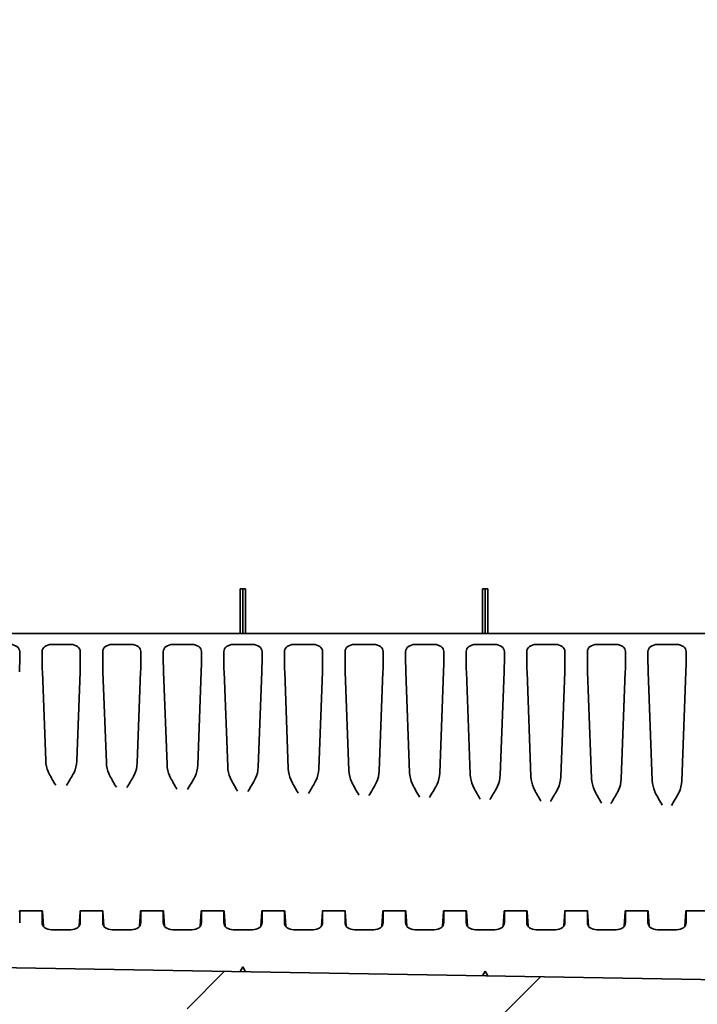
# Model space of a CAD drawing. Units: millimetres. Extents: x 109 to 5984, y 60 to 2168.
# Drawn here: x 3333 to 3404, y 948 to 1051 of the extents above; entities that cross this region are included whole.
import ezdxf

# ---------------------------------------------------------------- set-up
doc = ezdxf.new("R2010")
doc.units = ezdxf.units.MM
doc.header["$LTSCALE"] = 7.5
doc.layers.get('Defpoints').update_dxf_attribs({"lineweight": 25})
for name, color, linetype, lineweight in [('Dimension (ISO)', 7, 'Continuous', 18), ('Dimension (ISO) @ 1', 7, 'Continuous', 18), ('Visible (ISO)', 7, 'Continuous', 35)]:
    doc.layers.add(name, color=color, linetype=linetype, lineweight=lineweight)
doc.layers.add('Hatch (ISO)', color=1, linetype='Continuous', lineweight=18, true_color=0xff0000)
doc.styles.add('Note Text (TK)', font='txt')
doc.dimstyles.new('Default - Method 1b (TK)', dxfattribs={"dimscale": 7.5, "dimtxt": 2.5, "dimasz": 2.5, "dimexe": 1, "dimexo": 1.5, "dimgap": 1, "dimtad": 1, "dimtoh": 1, "dimrnd": 1e-08, "dimdsep": 46, "dimtxsty": 'Note Text (TK)', "dimcen": 0.09, "dimdle": 5, "dimclrd": 100, "dimclre": 100, "dimclrt": 7, "dimadec": 1, "dimazin": 1, "dimtfac": 1, "dimtmove": 0, "dimatfit": 3, "dimfxl": 0, "dimtolj": 1, "dimlwd": -1, "dimlwe": -1, "dimarcsym": 0})

# ---------------------------------------------------------------- blocks, each defined once
blk = doc.blocks.new('*D62')
at = {"layer": 'Defpoints', "color": 0, "transparency": 16777216}
for p in [(3278.17, 1099.64), (3540.47, 962.13), (3540.47, 847.46)]:
    blk.add_point(p, dxfattribs=at)
at = {"layer": 'Dimension (ISO)', "color": 100, "transparency": 16777216}
for p, q in [((3278.17, 1088.39), (3278.17, 839.96)), ((3540.47, 950.88), (3540.47, 839.96)), ((3296.92, 847.46), (3521.72, 847.46))]:
    blk.add_line(p, q, dxfattribs=at)
for points in [[(3296.92, 850.59), (3296.92, 844.34), (3278.17, 847.46)], [(3521.72, 850.59), (3521.72, 844.34), (3540.47, 847.46)]]:
    blk.add_solid(points, dxfattribs=at)
at = {"layer": 'Dimension (ISO)', "color": 7, "transparency": 16777216, "insert": (3380.66, 864.34), "char_height": 18.75, "attachment_point": 4, "style": 'Note Text (TK)'}
blk.add_mtext('\\A1;262.3', dxfattribs=at)

msp = doc.modelspace()

# ---------------------------------------------------------------- hatches: boundary and pattern name
at = {"layer": 'Hatch (ISO)'}
h = msp.add_hatch(dxfattribs=at)
h.set_pattern_fill('ANSI31', color=256, scale=190.5, style=0)
h.set_pattern_definition([(45, (2942.5, 0), (-16.83798, 16.83798), [])])
edge = h.paths.add_edge_path()
edge.add_line((3275.1688, 972.281), (3275.1688, 988.7075))
edge.add_ellipse((3274.1688, 988.7075), major_axis=(0, 1), ratio=1, start_angle=270, end_angle=358)
edge.add_line((3274.2037, 989.7069), (3270.6513, 989.8309))
edge.add_ellipse((3270.6688, 990.3306), major_axis=(-0.4997, 0.0174), ratio=1, start_angle=2, end_angle=90, ccw=False)
edge.add_line((3270.1688, 990.3306), (3270.1688, 1163.15))
edge.add_ellipse((3272.3355, 1163.15), major_axis=(0, 2.1667), ratio=1, start_angle=56.601512, end_angle=90, ccw=False)
edge.add_ellipse((3257.1688, 1173.15), major_axis=(8.8073, 13.3578), ratio=1, start_angle=270, end_angle=336.796977)
edge.add_ellipse((3272.3355, 1183.15), major_axis=(-1.1927, 1.8089), ratio=1, start_angle=56.601512, end_angle=90, ccw=False)
edge.add_line((3270.1688, 1183.15), (3270.1688, 1355.9694))
edge.add_ellipse((3270.6688, 1355.9694), major_axis=(0, 0.5), ratio=1, start_angle=2, end_angle=90, ccw=False)
edge.add_line((3270.6513, 1356.4691), (3274.2037, 1356.5931))
edge.add_ellipse((3274.1688, 1357.5925), major_axis=(0.9994, 0.0349), ratio=1, start_angle=270, end_angle=358)
edge.add_line((3275.1688, 1357.5925), (3275.1688, 1374.019))
edge.add_ellipse((3275.6688, 1374.019), major_axis=(0, 0.5), ratio=1, start_angle=1, end_angle=90, ccw=False)
edge.add_line((3275.6601, 1374.5189), (3282.6775, 1374.6414))
edge.add_ellipse((3282.6688, 1375.1413), major_axis=(0.4999, 0.0087), ratio=1, start_angle=270, end_angle=359)
edge.add_line((3283.1688, 1375.1413), (3283.1688, 1376.9802))
edge.add_line((3283.1688, 1376.9802), (3281.1688, 1377.05))
edge.add_line((3281.1688, 1377.05), (3281.1688, 1377.4))
edge.add_line((3281.1688, 1377.4), (3273.4662, 1377.4672))
edge.add_ellipse((3273.4688, 1377.7672), major_axis=(-0.3, 0.0026), ratio=1, start_angle=0.5, end_angle=90, ccw=False)
edge.add_line((3273.1688, 1377.7672), (3273.1688, 1381.5328))
edge.add_ellipse((3273.4688, 1381.5328), major_axis=(0, 0.3), ratio=1, start_angle=0.5, end_angle=90, ccw=False)
edge.add_line((3273.4662, 1381.8328), (3281.1688, 1381.9))
edge.add_line((3281.1688, 1381.9), (3281.1688, 1382.25))
edge.add_line((3281.1688, 1382.25), (3283.1688, 1382.3198))
edge.add_line((3283.1688, 1382.3198), (3283.1688, 1384.1587))
edge.add_ellipse((3282.6688, 1384.1587), major_axis=(0, 0.5), ratio=1, start_angle=270, end_angle=359)
edge.add_line((3282.6775, 1384.6586), (3275.6601, 1384.7811))
edge.add_ellipse((3275.6688, 1385.281), major_axis=(-0.4999, 0.0087), ratio=1, start_angle=1, end_angle=90, ccw=False)
edge.add_line((3275.1688, 1385.281), (3275.1688, 1393.1547))
edge.add_ellipse((3275.6688, 1393.1547), major_axis=(0, 0.5), ratio=1, start_angle=1, end_angle=90, ccw=False)
edge.add_line((3275.6601, 1393.6547), (3527.174, 1398.0449))
edge.add_ellipse((3527.1688, 1398.3448), major_axis=(0.3, 0.0052), ratio=1, start_angle=270, end_angle=359)
edge.add_line((3527.4688, 1398.3448), (3527.4688, 1404.0972))
edge.add_ellipse((3527.9688, 1404.0972), major_axis=(0, 0.5), ratio=1, start_angle=2, end_angle=90, ccw=False)
edge.add_line((3527.9513, 1404.5968), (3536.4688, 1404.8943))
edge.add_line((3536.4688, 1404.8943), (3542.0418, 1405.717))
edge.add_ellipse((3541.9688, 1406.2116), major_axis=(0.4946, 0.073), ratio=1, start_angle=270, end_angle=351.602709)
edge.add_line((3542.4688, 1406.2116), (3542.4688, 1406.9484))
edge.add_ellipse((3541.9688, 1406.9484), major_axis=(0, 0.5), ratio=1, start_angle=270, end_angle=351.602709)
edge.add_line((3542.0418, 1407.443), (3536.4688, 1408.2657))
edge.add_line((3536.4688, 1408.2657), (3527.9513, 1408.5631))
edge.add_ellipse((3527.9688, 1409.0628), major_axis=(-0.4997, 0.0174), ratio=1, start_angle=2, end_angle=90, ccw=False)
edge.add_line((3527.4688, 1409.0628), (3527.4688, 1409.2102))
edge.add_line((3527.4688, 1409.2102), (3525.4688, 1409.28))
edge.add_line((3525.4688, 1409.28), (3516.4339, 1408.9645))
edge.add_ellipse((3516.4688, 1407.9651), major_axis=(-0.9994, -0.0349), ratio=1, start_angle=270, end_angle=358)
edge.add_line((3515.4688, 1407.9651), (3515.4688, 1406.0422))
edge.add_ellipse((3515.9688, 1406.0422), major_axis=(0, -0.5), ratio=1, start_angle=270, end_angle=358)
edge.add_line((3515.9513, 1405.5425), (3522.9862, 1405.2968))
edge.add_ellipse((3522.9688, 1404.7972), major_axis=(0.4997, -0.0174), ratio=1, start_angle=2, end_angle=90, ccw=False)
edge.add_line((3523.4688, 1404.7972), (3523.4688, 1402.4721))
edge.add_ellipse((3522.9688, 1402.4721), major_axis=(0, -0.5), ratio=1, start_angle=1, end_angle=90, ccw=False)
edge.add_line((3522.9775, 1401.9722), (3272.1513, 1397.594))
edge.add_ellipse((3272.1688, 1396.5942), major_axis=(-0.9998, -0.0175), ratio=1, start_angle=270, end_angle=359)
edge.add_line((3271.1688, 1396.5942), (3271.1688, 1360.9724))
edge.add_ellipse((3270.6688, 1360.9724), major_axis=(0, -0.5), ratio=1, start_angle=2, end_angle=90, ccw=False)
edge.add_line((3270.6862, 1360.4727), (3267.1339, 1360.3487))
edge.add_ellipse((3267.1688, 1359.3493), major_axis=(-0.9994, -0.0349), ratio=1, start_angle=270, end_angle=358)
edge.add_line((3266.1688, 1359.3493), (3266.1688, 1183.15))
edge.add_ellipse((3272.3355, 1183.15), major_axis=(0, -6.1667), ratio=1, start_angle=270, end_angle=303.398488)
edge.add_ellipse((3257.1688, 1173.15), major_axis=(6.6055, -10.0183), ratio=1, start_angle=23.203023, end_angle=90, ccw=False)
edge.add_ellipse((3272.3355, 1163.15), major_axis=(-3.3945, -5.1483), ratio=1, start_angle=270, end_angle=303.398488)
edge.add_line((3266.1688, 1163.15), (3266.1688, 986.9507))
edge.add_ellipse((3267.1688, 986.9507), major_axis=(0, -1), ratio=1, start_angle=270, end_angle=358)
edge.add_line((3267.1339, 985.9513), (3270.6862, 985.8272))
edge.add_ellipse((3270.6688, 985.3276), major_axis=(0.4997, -0.0174), ratio=1, start_angle=2, end_angle=90, ccw=False)
edge.add_line((3271.1688, 985.3276), (3271.1688, 949.7058))
edge.add_ellipse((3272.1688, 949.7058), major_axis=(0, -1), ratio=1, start_angle=270, end_angle=359)
edge.add_line((3272.1513, 948.706), (3522.9775, 944.3278))
edge.add_ellipse((3522.9688, 943.8279), major_axis=(0.4999, -0.0087), ratio=1, start_angle=1, end_angle=90, ccw=False)
edge.add_line((3523.4688, 943.8279), (3523.4688, 941.5028))
edge.add_ellipse((3522.9688, 941.5028), major_axis=(0, -0.5), ratio=1, start_angle=2, end_angle=90, ccw=False)
edge.add_line((3522.9862, 941.0031), (3515.9513, 940.7575))
edge.add_ellipse((3515.9688, 940.2578), major_axis=(-0.4997, -0.0174), ratio=1, start_angle=270, end_angle=358)
edge.add_line((3515.4688, 940.2578), (3515.4688, 938.3349))
edge.add_ellipse((3516.4688, 938.3349), major_axis=(0, -1), ratio=1, start_angle=270, end_angle=358)
edge.add_line((3516.4339, 937.3355), (3525.4688, 937.02))
edge.add_line((3525.4688, 937.02), (3527.4688, 937.0898))
edge.add_line((3527.4688, 937.0898), (3527.4688, 937.2372))
edge.add_ellipse((3527.9688, 937.2372), major_axis=(0, 0.5), ratio=1, start_angle=2, end_angle=90, ccw=False)
edge.add_line((3527.9513, 937.7368), (3536.4688, 938.0343))
edge.add_line((3536.4688, 938.0343), (3542.0418, 938.857))
edge.add_ellipse((3541.9688, 939.3516), major_axis=(0.4946, 0.073), ratio=1, start_angle=270, end_angle=351.602709)
edge.add_line((3542.4688, 939.3516), (3542.4688, 940.0884))
edge.add_ellipse((3541.9688, 940.0884), major_axis=(0, 0.5), ratio=1, start_angle=270, end_angle=351.602709)
edge.add_line((3542.0418, 940.583), (3536.4688, 941.4057))
edge.add_line((3536.4688, 941.4057), (3527.9513, 941.7031))
edge.add_ellipse((3527.9688, 942.2028), major_axis=(-0.4997, 0.0174), ratio=1, start_angle=2, end_angle=90, ccw=False)
edge.add_line((3527.4688, 942.2028), (3527.4688, 947.9552))
edge.add_ellipse((3527.1688, 947.9552), major_axis=(0, 0.3), ratio=1, start_angle=270, end_angle=359)
edge.add_line((3527.174, 948.2551), (3275.6601, 952.6453))
edge.add_ellipse((3275.6688, 953.1453), major_axis=(-0.4999, 0.0087), ratio=1, start_angle=1, end_angle=90, ccw=False)
edge.add_line((3275.1688, 953.1453), (3275.1688, 961.019))
edge.add_ellipse((3275.6688, 961.019), major_axis=(0, 0.5), ratio=1, start_angle=1, end_angle=90, ccw=False)
edge.add_line((3275.6601, 961.5189), (3282.6775, 961.6414))
edge.add_ellipse((3282.6688, 962.1413), major_axis=(0.4999, 0.0087), ratio=1, start_angle=270, end_angle=359)
edge.add_line((3283.1688, 962.1413), (3283.1688, 963.9802))
edge.add_line((3283.1688, 963.9802), (3281.1688, 964.05))
edge.add_line((3281.1688, 964.05), (3281.1688, 964.4))
edge.add_line((3281.1688, 964.4), (3273.4662, 964.4672))
edge.add_ellipse((3273.4688, 964.7672), major_axis=(-0.3, 0.0026), ratio=1, start_angle=0.5, end_angle=90, ccw=False)
edge.add_line((3273.1688, 964.7672), (3273.1688, 968.5328))
edge.add_ellipse((3273.4688, 968.5328), major_axis=(0, 0.3), ratio=1, start_angle=0.5, end_angle=90, ccw=False)
edge.add_line((3273.4662, 968.8328), (3281.1688, 968.9))
edge.add_line((3281.1688, 968.9), (3281.1688, 969.25))
edge.add_line((3281.1688, 969.25), (3283.1688, 969.3198))
edge.add_line((3283.1688, 969.3198), (3283.1688, 971.1587))
edge.add_ellipse((3282.6688, 971.1587), major_axis=(0, 0.5), ratio=1, start_angle=270, end_angle=359)
edge.add_line((3282.6775, 971.6586), (3275.6601, 971.7811))
edge.add_ellipse((3275.6688, 972.281), major_axis=(-0.4999, 0.0087), ratio=1, start_angle=1, end_angle=90, ccw=False)

# ---------------------------------------------------------------- linework, layer by layer
at = {"layer": 'Visible (ISO)'}
for p, q in [((3356.5714, 986.6448), (3356.5714, 991.3448)), ((3356.5714, 991.3448), (3356.8688, 991.3448)), ((3356.8688, 986.6448), (3356.8688, 991.3448)), ((3356.8688, 991.3448), (3357.1487, 991.3448)), ((3357.1487, 986.6448), (3357.1487, 991.3448)), ((3381.9714, 986.6448), (3381.9714, 991.3448)), ((3381.9714, 991.3448), (3382.2688, 991.3448)), ((3382.2688, 986.6448), (3382.2688, 991.3448)), ((3382.2688, 991.3448), (3382.5487, 991.3448)), ((3382.5487, 986.6448), (3382.5487, 991.3448)), ((3527.1688, 986.6448), (3275.6688, 986.6448)), ((3336.8092, 985.5063), (3338.8284, 985.5063)), ((3343.1592, 985.5063), (3345.1784, 985.5063)), ((3349.5092, 985.5063), (3351.5284, 985.5063)), ((3355.8592, 985.5063), (3357.8784, 985.5063)), ((3362.2092, 985.5063), (3364.2284, 985.5063)), ((3368.5592, 985.5063), (3370.5784, 985.5063)), ((3374.9092, 985.5063), (3376.9284, 985.5063)), ((3381.2592, 985.5063), (3383.2784, 985.5063)), ((3387.6092, 985.5063), (3389.6284, 985.5063)), ((3393.9592, 985.5063), (3395.9784, 985.5063)), ((3400.3092, 985.5063), (3402.3284, 985.5063)), ((3333.4688, 984.7744), (3333.4688, 983.8113)), ((3335.8188, 984.7744), (3335.8188, 983.8113)), ((3339.8188, 984.7744), (3339.8188, 983.8113)), ((3342.1688, 984.7744), (3342.1688, 983.8113)), ((3346.1688, 984.7744), (3346.1688, 983.8113)), ((3348.5188, 984.7744), (3348.5188, 983.8113)), ((3352.5188, 984.7744), (3352.5188, 983.8113)), ((3354.8688, 984.7744), (3354.8688, 983.8113)), ((3358.8688, 984.7744), (3358.8688, 983.8113)), ((3361.2188, 984.7744), (3361.2188, 983.8113)), ((3365.2188, 984.7744), (3365.2188, 983.8113)), ((3367.5688, 984.7744), (3367.5688, 983.8113)), ((3371.5688, 984.7744), (3371.5688, 983.8113)), ((3373.9188, 984.7744), (3373.9188, 983.8113)), ((3377.9188, 984.7744), (3377.9188, 983.8113)), ((3380.2688, 984.7744), (3380.2688, 983.8113)), ((3384.2688, 984.7744), (3384.2688, 983.8113)), ((3386.6188, 984.7744), (3386.6188, 983.8113)), ((3390.6188, 984.7744), (3390.6188, 983.8113)), ((3392.9688, 984.7744), (3392.9688, 983.8113)), ((3396.9688, 984.7744), (3396.9688, 983.8113)), ((3399.3188, 984.7744), (3399.3188, 983.8113)), ((3403.3188, 984.7744), (3403.3188, 983.8113)), ((3335.8435, 982.6347), (3336.1948, 973.3475)), ((3339.7941, 982.6347), (3339.4413, 973.3066)), ((3342.1935, 982.6347), (3342.5527, 973.1388)), ((3346.1441, 982.6347), (3345.7834, 973.0984)), ((3348.5435, 982.6347), (3348.9106, 972.9301)), ((3352.4941, 982.6347), (3352.1255, 972.8902)), ((3354.8935, 982.6347), (3355.2685, 972.7214)), ((3358.8441, 982.6347), (3358.4677, 972.682)), ((3361.2435, 982.6347), (3361.6263, 972.5127)), ((3365.1941, 982.6347), (3364.8098, 972.4738)), ((3367.5935, 982.6347), (3367.9842, 972.3039)), ((3371.5441, 982.6347), (3371.1519, 972.2656)), ((3373.9435, 982.6347), (3374.3421, 972.0952)), ((3377.8941, 982.6347), (3377.494, 972.0574)), ((3380.2935, 982.6347), (3380.7, 971.8865)), ((3384.2441, 982.6347), (3383.8362, 971.8492)), ((3386.6435, 982.6347), (3387.0579, 971.6778)), ((3390.5941, 982.6347), (3390.1783, 971.641)), ((3392.9935, 982.6347), (3393.4158, 971.4691)), ((3396.9441, 982.6347), (3396.5204, 971.4328)), ((3399.3435, 982.6347), (3399.7737, 971.2603)), ((3403.2941, 982.6347), (3402.8625, 971.2246)), ((3335.829, 957.6019), (3333.4586, 957.6019)), ((3335.9505, 955.9801), (3335.8435, 957.4848)), ((3339.6871, 955.9801), (3339.7941, 957.4848)), ((3342.179, 957.6019), (3339.8086, 957.6019)), ((3342.3005, 955.9801), (3342.1935, 957.4848)), ((3346.0371, 955.9801), (3346.1441, 957.4848)), ((3348.529, 957.6019), (3346.1586, 957.6019)), ((3348.6505, 955.9801), (3348.5435, 957.4848)), ((3352.3871, 955.9801), (3352.4941, 957.4848)), ((3354.879, 957.6019), (3352.5086, 957.6019)), ((3355.0005, 955.9801), (3354.8935, 957.4848)), ((3358.7371, 955.9801), (3358.8441, 957.4848)), ((3361.229, 957.6019), (3358.8586, 957.6019)), ((3361.3505, 955.9801), (3361.2435, 957.4848)), ((3365.0871, 955.9801), (3365.1941, 957.4848)), ((3367.579, 957.6019), (3365.2086, 957.6019)), ((3367.7005, 955.9801), (3367.5935, 957.4848)), ((3371.4371, 955.9801), (3371.5441, 957.4848)), ((3373.929, 957.6019), (3371.5586, 957.6019)), ((3374.0505, 955.9801), (3373.9435, 957.4848)), ((3377.7871, 955.9801), (3377.8941, 957.4848)), ((3380.279, 957.6019), (3377.9086, 957.6019)), ((3380.4005, 955.9801), (3380.2935, 957.4848)), ((3384.1371, 955.9801), (3384.2441, 957.4848)), ((3386.629, 957.6019), (3384.2586, 957.6019)), ((3386.7505, 955.9801), (3386.6435, 957.4848)), ((3390.4871, 955.9801), (3390.5941, 957.4848)), ((3392.979, 957.6019), (3390.6086, 957.6019)), ((3393.1005, 955.9801), (3392.9935, 957.4848)), ((3396.8371, 955.9801), (3396.9441, 957.4848)), ((3399.329, 957.6019), (3396.9586, 957.6019)), ((3399.4505, 955.9801), (3399.3435, 957.4848)), ((3403.1871, 955.9801), (3403.2941, 957.4848)), ((3405.679, 957.6019), (3403.3086, 957.6019)), ((3333.4688, 957.309), (3333.4688, 956.3458)), ((3335.8188, 957.309), (3335.8188, 956.3458)), ((3339.8188, 957.309), (3339.8188, 956.3458)), ((3342.1688, 957.309), (3342.1688, 956.3458)), ((3346.1688, 957.309), (3346.1688, 956.3458)), ((3348.5188, 957.309), (3348.5188, 956.3458)), ((3352.5188, 957.309), (3352.5188, 956.3458)), ((3354.8688, 957.309), (3354.8688, 956.3458)), ((3358.8688, 957.309), (3358.8688, 956.3458)), ((3361.2188, 957.309), (3361.2188, 956.3458)), ((3365.2188, 957.309), (3365.2188, 956.3458)), ((3367.5688, 957.309), (3367.5688, 956.3458)), ((3371.5688, 957.309), (3371.5688, 956.3458)), ((3373.9188, 957.309), (3373.9188, 956.3458)), ((3377.9188, 957.309), (3377.9188, 956.3458)), ((3380.2688, 957.309), (3380.2688, 956.3458)), ((3384.2688, 957.309), (3384.2688, 956.3458)), ((3386.6188, 957.309), (3386.6188, 956.3458)), ((3390.6188, 957.309), (3390.6188, 956.3458)), ((3392.9688, 957.309), (3392.9688, 956.3458)), ((3396.9688, 957.309), (3396.9688, 956.3458)), ((3399.3188, 957.309), (3399.3188, 956.3458)), ((3403.3188, 957.309), (3403.3188, 956.3458)), ((3336.8092, 955.6139), (3338.8284, 955.6139)), ((3343.1592, 955.6139), (3345.1784, 955.6139)), ((3349.5092, 955.6139), (3351.5284, 955.6139)), ((3355.8592, 955.6139), (3357.8784, 955.6139)), ((3362.2092, 955.6139), (3364.2284, 955.6139)), ((3368.5592, 955.6139), (3370.5784, 955.6139)), ((3374.9092, 955.6139), (3376.9284, 955.6139)), ((3381.2592, 955.6139), (3383.2784, 955.6139)), ((3387.6092, 955.6139), (3389.6284, 955.6139)), ((3393.9592, 955.6139), (3395.9784, 955.6139)), ((3400.3092, 955.6139), (3402.3284, 955.6139)), ((3527.174, 948.2551), (3275.6601, 952.6453)), ((3356.8688, 951.7279), (3356.5714, 951.233)), ((3357.1487, 951.2229), (3356.8688, 951.7279)), ((3382.2688, 951.2846), (3381.9714, 950.7897)), ((3382.5487, 950.7796), (3382.2688, 951.2846))]:
    msp.add_line(p, q, dxfattribs=at)
for centre, major_axis, ratio, start_param, end_param in [((3332.4682, 984.7669), (1.0005, 0.0166), 0.73883432, 6.27091671, 7.83150924), ((3336.8194, 984.7669), (1.0005, -0.0166), 0.73883432, 1.59326873, 3.15386125), ((3338.8182, 984.7669), (1.0005, 0.0166), 0.73883432, 6.27091671, 7.83150924), ((3343.1694, 984.7669), (1.0005, -0.0166), 0.73883432, 1.59326873, 3.15386125), ((3345.1682, 984.7669), (1.0005, 0.0166), 0.73883432, 6.27091671, 7.83150924), ((3349.5194, 984.7669), (1.0005, -0.0166), 0.73883432, 1.59326873, 3.15386125), ((3351.5182, 984.7669), (1.0005, 0.0166), 0.73883432, 6.27091671, 7.83150924), ((3355.8694, 984.7669), (1.0005, -0.0166), 0.73883432, 1.59326873, 3.15386125), ((3357.8682, 984.7669), (1.0005, 0.0166), 0.73883432, 6.27091671, 7.83150924), ((3362.2194, 984.7669), (1.0005, -0.0166), 0.73883432, 1.59326873, 3.15386125), ((3364.2182, 984.7669), (1.0005, 0.0166), 0.73883432, 6.27091671, 7.83150924), ((3368.5694, 984.7669), (1.0005, -0.0166), 0.73883432, 1.59326873, 3.15386125), ((3370.5682, 984.7669), (1.0005, 0.0166), 0.73883432, 6.27091671, 7.83150924), ((3374.9194, 984.7669), (1.0005, -0.0166), 0.73883432, 1.59326873, 3.15386125), ((3376.9182, 984.7669), (1.0005, 0.0166), 0.73883432, 6.27091671, 7.83150924), ((3381.2694, 984.7669), (1.0005, -0.0166), 0.73883432, 1.59326873, 3.15386125), ((3383.2682, 984.7669), (1.0005, 0.0166), 0.73883432, 6.27091671, 7.83150924), ((3387.6194, 984.7669), (1.0005, -0.0166), 0.73883432, 1.59326873, 3.15386125), ((3389.6182, 984.7669), (1.0005, 0.0166), 0.73883432, 6.27091671, 7.83150924), ((3393.9694, 984.7669), (1.0005, -0.0166), 0.73883432, 1.59326873, 3.15386125), ((3395.9682, 984.7669), (1.0005, 0.0166), 0.73883432, 6.27091671, 7.83150924), ((3400.3194, 984.7669), (1.0005, -0.0166), 0.73883432, 1.59326873, 3.15386125), ((3402.3182, 984.7669), (1.0005, 0.0166), 0.73883432, 6.27091671, 7.83150924), ((3333.4339, 983.1042), (0.0247, 1), 0.02467766, 4.22430652, 5.49839687), ((3335.8537, 983.1042), (-0.0247, 1), 0.02467766, 0.78478843, 2.05887879), ((3339.7839, 983.1042), (0.0247, 1), 0.02467766, 4.22430652, 5.49839687), ((3342.2037, 983.1042), (-0.0247, 1), 0.02467766, 0.78478843, 2.05887879), ((3346.1339, 983.1042), (0.0247, 1), 0.02467766, 4.22430652, 5.49839687), ((3348.5537, 983.1042), (-0.0247, 1), 0.02467766, 0.78478843, 2.05887879), ((3352.4839, 983.1042), (0.0247, 1), 0.02467766, 4.22430652, 5.49839687), ((3354.9037, 983.1042), (-0.0247, 1), 0.02467766, 0.78478843, 2.05887879), ((3358.8339, 983.1042), (0.0247, 1), 0.02467766, 4.22430652, 5.49839687), ((3361.2537, 983.1042), (-0.0247, 1), 0.02467766, 0.78478843, 2.05887879), ((3365.1839, 983.1042), (0.0247, 1), 0.02467766, 4.22430652, 5.49839687), ((3367.6037, 983.1042), (-0.0247, 1), 0.02467766, 0.78478843, 2.05887879), ((3371.5339, 983.1042), (0.0247, 1), 0.02467766, 4.22430652, 5.49839687), ((3373.9537, 983.1042), (-0.0247, 1), 0.02467766, 0.78478843, 2.05887879), ((3377.8839, 983.1042), (0.0247, 1), 0.02467766, 4.22430652, 5.49839687), ((3380.3037, 983.1042), (-0.0247, 1), 0.02467766, 0.78478843, 2.05887879), ((3384.2339, 983.1042), (0.0247, 1), 0.02467766, 4.22430652, 5.49839687), ((3386.6537, 983.1042), (-0.0247, 1), 0.02467766, 0.78478843, 2.05887879), ((3390.5839, 983.1042), (0.0247, 1), 0.02467766, 4.22430652, 5.49839687), ((3393.0037, 983.1042), (-0.0247, 1), 0.02467766, 0.78478843, 2.05887879), ((3396.9339, 983.1042), (0.0247, 1), 0.02467766, 4.22430652, 5.49839687), ((3399.3537, 983.1042), (-0.0247, 1), 0.02467766, 0.78478843, 2.05887879), ((3403.2839, 983.1042), (0.0247, 1), 0.02467766, 4.22430652, 5.49839687), ((3337.1936, 973.394), (0.0648, -1.8819), 0.53098863, 4.71878247, 5.38218689), ((3338.4424, 973.353), (-0.0647, -1.8789), 0.53185053, 0.86611007, 1.56441043), ((3343.5515, 973.1852), (0.0648, -1.8819), 0.53098863, 4.71878247, 5.38218689), ((3344.7845, 973.1448), (-0.0647, -1.8789), 0.53185053, 0.86611007, 1.56441043), ((3349.9094, 972.9765), (0.0648, -1.8819), 0.53098863, 4.71878247, 5.38218689), ((3351.1267, 972.9366), (-0.0647, -1.8789), 0.53185053, 0.86611007, 1.56441043), ((3356.2673, 972.7678), (0.0648, -1.8819), 0.53098863, 4.71878247, 5.38218689), ((3357.4688, 972.7284), (-0.0647, -1.8789), 0.53185053, 0.86611007, 1.56441043), ((3362.6252, 972.5591), (0.0648, -1.8819), 0.53098863, 4.71878247, 5.38218689), ((3363.8109, 972.5202), (-0.0647, -1.8789), 0.53185053, 0.86611007, 1.56441043), ((3368.9831, 972.3504), (0.0648, -1.8819), 0.53098863, 4.71878247, 5.38218689), ((3370.1531, 972.312), (-0.0647, -1.8789), 0.53185053, 0.86611007, 1.56441043), ((3375.341, 972.1416), (0.0648, -1.8819), 0.53098863, 4.71878247, 5.38218689), ((3376.4952, 972.1038), (-0.0647, -1.8789), 0.53185053, 0.86611007, 1.56441043), ((3381.6989, 971.9329), (0.0648, -1.8819), 0.53098863, 4.71878247, 5.38218689), ((3382.8373, 971.8956), (-0.0647, -1.8789), 0.53185053, 0.86611007, 1.56441043), ((3388.0568, 971.7242), (0.0648, -1.8819), 0.53098863, 4.71878247, 5.38218689), ((3389.1794, 971.6874), (-0.0647, -1.8789), 0.53185053, 0.86611007, 1.56441043), ((3394.4147, 971.5155), (0.0648, -1.8819), 0.53098863, 4.71878247, 5.38218689), ((3395.5216, 971.4792), (-0.0647, -1.8789), 0.53185053, 0.86611007, 1.56441043), ((3400.7726, 971.3068), (0.0648, -1.8819), 0.53098863, 4.71878247, 5.38218689), ((3401.8637, 971.271), (-0.0647, -1.8789), 0.53185053, 0.86611007, 1.56441043), ((3333.4339, 956.6019), (0.0247, 1), 0.02467766, 5.49839687, 6.77248723), ((3335.8537, 956.6019), (-0.0247, 1), 0.02467766, 5.79388339, 7.06797374), ((3339.7839, 956.6019), (0.0247, 1), 0.02467766, 5.49839687, 6.77248723), ((3342.2037, 956.6019), (-0.0247, 1), 0.02467766, 5.79388339, 7.06797374), ((3346.1339, 956.6019), (0.0247, 1), 0.02467766, 5.49839687, 6.77248723), ((3348.5537, 956.6019), (-0.0247, 1), 0.02467766, 5.79388339, 7.06797374), ((3352.4839, 956.6019), (0.0247, 1), 0.02467766, 5.49839687, 6.77248723), ((3354.9037, 956.6019), (-0.0247, 1), 0.02467766, 5.79388339, 7.06797374), ((3358.8339, 956.6019), (0.0247, 1), 0.02467766, 5.49839687, 6.77248723), ((3361.2537, 956.6019), (-0.0247, 1), 0.02467766, 5.79388339, 7.06797374), ((3365.1839, 956.6019), (0.0247, 1), 0.02467766, 5.49839687, 6.77248723), ((3367.6037, 956.6019), (-0.0247, 1), 0.02467766, 5.79388339, 7.06797374), ((3371.5339, 956.6019), (0.0247, 1), 0.02467766, 5.49839687, 6.77248723), ((3373.9537, 956.6019), (-0.0247, 1), 0.02467766, 5.79388339, 7.06797374), ((3377.8839, 956.6019), (0.0247, 1), 0.02467766, 5.49839687, 6.77248723), ((3380.3037, 956.6019), (-0.0247, 1), 0.02467766, 5.79388339, 7.06797374), ((3384.2339, 956.6019), (0.0247, 1), 0.02467766, 5.49839687, 6.77248723), ((3386.6537, 956.6019), (-0.0247, 1), 0.02467766, 5.79388339, 7.06797374), ((3390.5839, 956.6019), (0.0247, 1), 0.02467766, 5.49839687, 6.77248723), ((3393.0037, 956.6019), (-0.0247, 1), 0.02467766, 5.79388339, 7.06797374), ((3396.9339, 956.6019), (0.0247, 1), 0.02467766, 5.49839687, 6.77248723), ((3399.3537, 956.6019), (-0.0247, 1), 0.02467766, 5.79388339, 7.06797374), ((3403.2839, 956.6019), (0.0247, 1), 0.02467766, 5.49839687, 6.77248723), ((3336.8194, 956.3534), (-1.0005, -0.0166), 0.73883432, 6.27091671, 7.83150924), ((3338.8182, 956.3534), (-1.0005, 0.0166), 0.73883432, 1.59326873, 3.15386125), ((3343.1694, 956.3534), (-1.0005, -0.0166), 0.73883432, 6.27091671, 7.83150924), ((3345.1682, 956.3534), (-1.0005, 0.0166), 0.73883432, 1.59326873, 3.15386125), ((3349.5194, 956.3534), (-1.0005, -0.0166), 0.73883432, 6.27091671, 7.83150924), ((3351.5182, 956.3534), (-1.0005, 0.0166), 0.73883432, 1.59326873, 3.15386125), ((3355.8694, 956.3534), (-1.0005, -0.0166), 0.73883432, 6.27091671, 7.83150924), ((3357.8682, 956.3534), (-1.0005, 0.0166), 0.73883432, 1.59326873, 3.15386125), ((3362.2194, 956.3534), (-1.0005, -0.0166), 0.73883432, 6.27091671, 7.83150924), ((3364.2182, 956.3534), (-1.0005, 0.0166), 0.73883432, 1.59326873, 3.15386125), ((3368.5694, 956.3534), (-1.0005, -0.0166), 0.73883432, 6.27091671, 7.83150924), ((3370.5682, 956.3534), (-1.0005, 0.0166), 0.73883432, 1.59326873, 3.15386125), ((3374.9194, 956.3534), (-1.0005, -0.0166), 0.73883432, 6.27091671, 7.83150924), ((3376.9182, 956.3534), (-1.0005, 0.0166), 0.73883432, 1.59326873, 3.15386125), ((3381.2694, 956.3534), (-1.0005, -0.0166), 0.73883432, 6.27091671, 7.83150924), ((3383.2682, 956.3534), (-1.0005, 0.0166), 0.73883432, 1.59326873, 3.15386125), ((3387.6194, 956.3534), (-1.0005, -0.0166), 0.73883432, 6.27091671, 7.83150924), ((3389.6182, 956.3534), (-1.0005, 0.0166), 0.73883432, 1.59326873, 3.15386125), ((3393.9694, 956.3534), (-1.0005, -0.0166), 0.73883432, 6.27091671, 7.83150924), ((3395.9682, 956.3534), (-1.0005, 0.0166), 0.73883432, 1.59326873, 3.15386125), ((3400.3194, 956.3534), (-1.0005, -0.0166), 0.73883432, 6.27091671, 7.83150924), ((3402.3182, 956.3534), (-1.0005, 0.0166), 0.73883432, 1.59326873, 3.15386125)]:
    msp.add_ellipse(centre, major_axis=major_axis, ratio=ratio, start_param=start_param, end_param=end_param, dxfattribs=at)
for points, knots in [([(3337.2412, 970.7625), (3337.0089, 971.1558), (3336.7597, 971.5773), (3336.5218, 972.0482), (3336.4848, 972.1241), (3336.4505, 972.1986)], [0, 0, 0, 0, 0.13703981, 0.13703981, 0.163811233, 0.163811233, 0.163811233, 0.163811233]), ([(3339.1618, 972.1096), (3339.1272, 972.0395), (3339.0902, 971.9682), (3338.847, 971.5147), (3338.5939, 971.1069), (3338.3601, 970.7258)], [0.699669312, 0.699669312, 0.699669312, 0.699669312, 0.7250782, 0.7250782, 0.859222329, 0.859222329, 0.859222329, 0.859222329]), ([(3343.5991, 970.5538), (3343.3668, 970.9471), (3343.1176, 971.3686), (3342.8797, 971.8394), (3342.8427, 971.9153), (3342.8083, 971.9899)], [0, 0, 0, 0, 0.13703981, 0.13703981, 0.163811233, 0.163811233, 0.163811233, 0.163811233]), ([(3345.5039, 971.9014), (3345.4693, 971.8313), (3345.4323, 971.76), (3345.1891, 971.3065), (3344.9361, 970.8987), (3344.7023, 970.5176)], [0.699669312, 0.699669312, 0.699669312, 0.699669312, 0.7250782, 0.7250782, 0.859222329, 0.859222329, 0.859222329, 0.859222329]), ([(3349.957, 970.3451), (3349.7247, 970.7384), (3349.4755, 971.1598), (3349.2376, 971.6307), (3349.2006, 971.7066), (3349.1662, 971.7812)], [-0.860450351, -0.860450351, -0.860450351, -0.860450351, -0.723410541, -0.723410541, -0.696639119, -0.696639119, -0.696639119, -0.696639119]), ([(3351.8461, 971.6932), (3351.827, 971.6546), (3351.8075, 971.6164), (3351.5869, 971.1908), (3351.2924, 970.7138), (3351.0444, 970.3094)], [0.703168906, 0.703168906, 0.703168906, 0.703168906, 0.716967693, 0.716967693, 0.859300482, 0.859300482, 0.859300482, 0.859300482]), ([(3356.3149, 970.1364), (3356.0826, 970.5297), (3355.8334, 970.9511), (3355.5955, 971.422), (3355.5585, 971.4979), (3355.5241, 971.5725)], [-0.860450351, -0.860450351, -0.860450351, -0.860450351, -0.723410541, -0.723410541, -0.696639119, -0.696639119, -0.696639119, -0.696639119]), ([(3358.1882, 971.485), (3358.1691, 971.4464), (3358.1497, 971.4082), (3357.929, 970.9826), (3357.6346, 970.5056), (3357.3865, 970.1012)], [0.703168906, 0.703168906, 0.703168906, 0.703168906, 0.716967693, 0.716967693, 0.859300482, 0.859300482, 0.859300482, 0.859300482]), ([(3362.6728, 969.9277), (3362.4405, 970.321), (3362.1913, 970.7424), (3361.9534, 971.2133), (3361.9164, 971.2892), (3361.882, 971.3638)], [-0.860450351, -0.860450351, -0.860450351, -0.860450351, -0.723410541, -0.723410541, -0.696639119, -0.696639119, -0.696639119, -0.696639119]), ([(3364.5303, 971.2768), (3364.4957, 971.2067), (3364.4587, 971.1354), (3364.2155, 970.6819), (3363.9624, 970.2741), (3363.7286, 969.893)], [0.699669312, 0.699669312, 0.699669312, 0.699669312, 0.7250782, 0.7250782, 0.859222329, 0.859222329, 0.859222329, 0.859222329]), ([(3369.0306, 969.7189), (3368.7828, 970.1386), (3368.4918, 970.6341), (3368.2771, 971.0757), (3368.2583, 971.1151), (3368.2399, 971.155)], [-0.859907167, -0.859907167, -0.859907167, -0.859907167, -0.713685127, -0.713685127, -0.699585313, -0.699585313, -0.699585313, -0.699585313]), ([(3370.8724, 971.0686), (3370.8533, 971.03), (3370.8339, 970.9918), (3370.6133, 970.5662), (3370.3188, 970.0892), (3370.0708, 969.6848)], [0.703168906, 0.703168906, 0.703168906, 0.703168906, 0.716967693, 0.716967693, 0.859300482, 0.859300482, 0.859300482, 0.859300482]), ([(3375.3885, 969.5102), (3375.1407, 969.9299), (3374.8497, 970.4254), (3374.635, 970.8669), (3374.6162, 970.9064), (3374.5978, 970.9463)], [-0.859907167, -0.859907167, -0.859907167, -0.859907167, -0.713685127, -0.713685127, -0.699585313, -0.699585313, -0.699585313, -0.699585313]), ([(3377.2146, 970.8604), (3377.1955, 970.8218), (3377.176, 970.7836), (3376.9554, 970.358), (3376.661, 969.881), (3376.4129, 969.4766)], [0.703168906, 0.703168906, 0.703168906, 0.703168906, 0.716967693, 0.716967693, 0.859300482, 0.859300482, 0.859300482, 0.859300482]), ([(3381.7464, 969.3015), (3381.5141, 969.6948), (3381.265, 970.1163), (3381.0271, 970.5871), (3380.9901, 970.663), (3380.9557, 970.7376)], [-0.860450351, -0.860450351, -0.860450351, -0.860450351, -0.723410541, -0.723410541, -0.696639119, -0.696639119, -0.696639119, -0.696639119]), ([(3383.5567, 970.6522), (3383.522, 970.5821), (3383.4851, 970.5108), (3383.2419, 970.0573), (3382.9888, 969.6495), (3382.755, 969.2684)], [0.699669312, 0.699669312, 0.699669312, 0.699669312, 0.7250782, 0.7250782, 0.859222329, 0.859222329, 0.859222329, 0.859222329]), ([(3388.1043, 969.0928), (3387.872, 969.4861), (3387.6229, 969.9075), (3387.3849, 970.3784), (3387.348, 970.4543), (3387.3136, 970.5289)], [-0.860450351, -0.860450351, -0.860450351, -0.860450351, -0.723410541, -0.723410541, -0.696639119, -0.696639119, -0.696639119, -0.696639119]), ([(3389.8988, 970.444), (3389.8642, 970.3739), (3389.8272, 970.3026), (3389.584, 969.8491), (3389.3309, 969.4413), (3389.0971, 969.0602)], [0.699669312, 0.699669312, 0.699669312, 0.699669312, 0.7250782, 0.7250782, 0.859222329, 0.859222329, 0.859222329, 0.859222329]), ([(3394.4622, 968.8841), (3394.2299, 969.2774), (3393.9808, 969.6988), (3393.7428, 970.1697), (3393.7059, 970.2456), (3393.6715, 970.3202)], [-0.860450351, -0.860450351, -0.860450351, -0.860450351, -0.723410541, -0.723410541, -0.696639119, -0.696639119, -0.696639119, -0.696639119]), ([(3396.2409, 970.2358), (3396.2063, 970.1657), (3396.1693, 970.0944), (3395.9261, 969.6409), (3395.6731, 969.2331), (3395.4393, 968.852)], [0.699669312, 0.699669312, 0.699669312, 0.699669312, 0.7250782, 0.7250782, 0.859222329, 0.859222329, 0.859222329, 0.859222329]), ([(3400.8201, 968.6754), (3400.5723, 969.095), (3400.2812, 969.5905), (3400.0666, 970.0321), (3400.0478, 970.0715), (3400.0294, 970.1114)], [-0.859907167, -0.859907167, -0.859907167, -0.859907167, -0.713685127, -0.713685127, -0.699585313, -0.699585313, -0.699585313, -0.699585313]), ([(3402.5831, 970.0276), (3402.564, 969.989), (3402.5445, 969.9508), (3402.3239, 969.5252), (3402.0295, 969.0482), (3401.7814, 968.6438)], [0.703168906, 0.703168906, 0.703168906, 0.703168906, 0.716967693, 0.716967693, 0.859300482, 0.859300482, 0.859300482, 0.859300482])]:
    msp.add_open_spline(points, degree=3, knots=knots, dxfattribs=at)

# ---------------------------------------------------------------- dimensions: what is measured, and where the dimension line sits
at = {"layer": 'Dimension (ISO) @ 1', "color": 100, "true_color": 0x00ff3f}
dim = msp.add_linear_dim(base=(3540.4688, 847.4635), p1=(3278.1688, 1099.6413), p2=(3540.4688, 962.1328), dimstyle='Default - Method 1b (TK)', override={"dimscale": 1, "dimtxt": 18.75, "dimasz": 18.75, "dimexe": 7.5, "dimexo": 11.25, "dimgap": 7.5, "dimtoh": 0, "dimdec": 2, "dimcen": 0.675, "dimtol": 0, "dimlim": 0, "dimtp": 0, "dimtm": 0, "dimtdec": 2, "dimtix": 0, "dimtofl": 0, "dimtmove": 0, "dimatfit": 1}, dxfattribs=at)
dim.commit()
dim.dimension.update_dxf_attribs({"geometry": '*D62', "text_midpoint": (3409.3188, 847.4635), "dimtype": 160})

doc.saveas('drawing.dxf')
